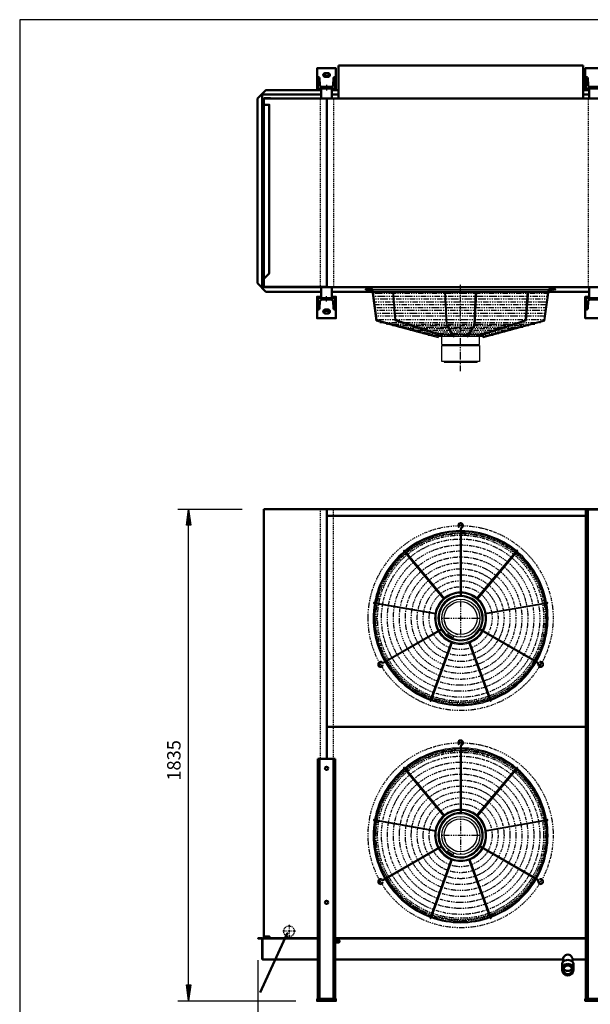
# Model space of a CAD drawing. Extents: x -4725 to 3237, y 411 to 5970.
# Drawn here: x -4725 to -2597, y 2298 to 5970 of the extents above; entities that cross this region are included whole.
import ezdxf

# ---------------------------------------------------------------- set-up
doc = ezdxf.new("R2010")
doc.units = 0
doc.header["$MEASUREMENT"] = 0
for name, pattern in [('DASHDOT', [8.5, 4, -2, 0.5, -2]), ('HIDDEN', [7, 4, -3]), ('STRICHPUNKT2', [18.5, 10, -4, 0.5, -4])]:
    doc.linetypes.add(name, pattern=pattern)
doc.layers.get('0').update_dxf_attribs({"linetype": 'CONTINUOUS'})
for name, color, linetype in [('APPLE', 7, 'CONTINUOUS'), ('DIM49', 4, 'CONTINUOUS'), ('HATCH', 3, 'CONTINUOUS'), ('LE_HIDDEN1', 3, 'HIDDEN'), ('LE_MIDDLE', 7, 'CONTINUOUS'), ('TITLE', 7, 'CONTINUOUS'), ('TXT_ALL', 7, 'CONTINUOUS')]:
    doc.layers.add(name, color=color, linetype=linetype)
doc.layers.add('LE_NORM', color=7, linetype='CONTINUOUS', lineweight=50)
doc.styles.add('MONOTXT', font='monotxt.shx')
doc.dimstyles.new('DST_0001', dxfattribs={"dimscale": 20, "dimtxt": 2.5, "dimasz": 3.5, "dimexe": 2, "dimexo": 4, "dimgap": 0.09, "dimtad": 1, "dimdec": 1, "dimdsep": 46, "dimtxsty": 'MONOTXT', "dimcen": 0, "dimdle": 0.09, "dimclrd": 4, "dimclre": 4, "dimclrt": 3, "dimadec": 1, "dimazin": 0, "dimtfac": 1, "dimtmove": 2, "dimatfit": 3, "dimfxl": 1, "dimtzin": 0, "dimarcsym": 0})

# ---------------------------------------------------------------- blocks, each defined once
blk = doc.blocks.new('*D0')
at = {"layer": 'DIM49'}
for p, q in [((-3836, 2034.5), (-3836, 2462.9)), ((-3580.9, 2034.5), (-3580.9, 2224)), ((-3836, 2074.5), (-3776, 2082.5)), ((-3776, 2066.5), (-3836, 2074.5)), ((-3778, 2074.5), (-3834, 2074.5)), ((-3778, 2078.5), (-3804, 2078.5)), ((-3778, 2070.5), (-3804, 2070.5)), ((-3776, 2082.5), (-3776, 2066.5)), ((-3776, 2074.5), (-3640.9, 2074.5)), ((-3640.9, 2066.5), (-3640.9, 2082.5)), ((-3640.9, 2082.5), (-3580.9, 2074.5)), ((-3580.9, 2074.5), (-3640.9, 2066.5)), ((-3638.9, 2078.5), (-3612.9, 2078.5)), ((-3638.9, 2074.5), (-3582.9, 2074.5)), ((-3638.9, 2070.5), (-3612.9, 2070.5))]:
    blk.add_line(p, q, dxfattribs=at)
at = {"layer": 'TXT_ALL', "color": 3}
blk.add_text('255', height=50, rotation=360, dxfattribs=at).set_placement((-3779.2, 2104.5))
blk = doc.blocks.new('*D5')
at = {"layer": 'DIM49'}
for p, q in [((-3836, 1822.9), (-3836, 2462.9)), ((674.1, 1822.9), (674.1, 2462.9)), ((-3836, 1862.9), (-3776, 1870.9)), ((-3776, 1854.9), (-3836, 1862.9)), ((-3778, 1862.9), (-3834, 1862.9)), ((-3778, 1866.9), (-3804, 1866.9)), ((-3778, 1858.9), (-3804, 1858.9)), ((-3776, 1870.9), (-3776, 1854.9)), ((-3776, 1862.9), (614.1, 1862.9)), ((614.1, 1854.9), (614.1, 1870.9)), ((614.1, 1870.9), (674.1, 1862.9)), ((674.1, 1862.9), (614.1, 1854.9)), ((616.1, 1866.9), (642.1, 1866.9)), ((616.1, 1862.9), (672.1, 1862.9)), ((616.1, 1858.9), (642.1, 1858.9))]:
    blk.add_line(p, q, dxfattribs=at)
at = {"layer": 'TXT_ALL', "color": 3}
blk.add_text('4510', height=50, dxfattribs=at).set_placement((-1681.3, 1892.9))
blk = doc.blocks.new('*D6')
at = {"layer": 'DIM49'}
for p, q in [((-4135.4, 4145), (-3895.4, 4145)), ((-4103.4, 4085), (-4095.4, 4145)), ((-4095.4, 4145), (-4087.4, 4085)), ((-4095.4, 4087), (-4095.4, 4143)), ((-4087.4, 4085), (-4103.4, 4085)), ((-4099.4, 4087), (-4099.4, 4113)), ((-4095.4, 2370), (-4095.4, 4085)), ((-4091.4, 4087), (-4091.4, 4113)), ((-4095.4, 2310), (-4103.4, 2370)), ((-4103.4, 2370), (-4087.4, 2370)), ((-4099.4, 2368), (-4099.4, 2342)), ((-4087.4, 2370), (-4095.4, 2310)), ((-4095.4, 2368), (-4095.4, 2312)), ((-4091.4, 2368), (-4091.4, 2342)), ((-4135.4, 2310), (-3695.9, 2310))]:
    blk.add_line(p, q, dxfattribs=at)
at = {"layer": 'TXT_ALL', "color": 3}
blk.add_text('1835', height=50, rotation=90, dxfattribs=at).set_placement((-4125.4, 3131.7))
blk = doc.blocks.new('_560-BLAZEND__00002')
at = {"layer": 'HATCH'}
for p, q in [((-3413.2, 4966), (-3434, 4966)), ((-3434, 4962), (-3413.2, 4962)), ((-3395.5, 4846.6), (-3411.3, 4960.5)), ((-2754.4, 4962), (-3407.6, 4962)), ((-3406.5, 4958), (-2755.4, 4958)), ((-3030.7, 4832.2), (-3025, 4958)), ((-2838.9, 4851.1), (-2830.9, 4958)), ((-2748.7, 4966), (-2728, 4966)), ((-2741, 4966), (-2748.7, 4966)), ((-2728, 4962), (-2748.7, 4962)), ((-2748.7, 4962), (-2741, 4962)), ((-3010.4, 4794.5), (-2838.9, 4851.1)), ((-3395.5, 4846.6), (-3165, 4784.8)), ((-3030.7, 4832.2), (-3057.7, 4789.7)), ((-2998.5, 4788.6), (-3163.7, 4788.6)), ((-3006, 4796), (-3155.9, 4796)), ((-3151, 4758.9), (-3151, 4788.6)), ((-3141.4, 4758.9), (-3141.4, 4755.3)), ((-3020.5, 4758.9), (-3020.5, 4755.3)), ((-3142.4, 4695.3), (-3142.4, 4693.3)), ((-3085.5, 4078.4), (-3088.4, 4075.6)), ((-3082.9, 4069.2), (-3082.9, 3818.5)), ((-3078.9, 4069.2), (-3078.9, 3818.5)), ((-3142.2, 3807.9), (-3293.3, 3988)), ((-3290.2, 3990.5), (-3139.2, 3810.5)), ((-3022.7, 3810.5), (-2871.6, 3990.5)), ((-2868.6, 3988), (-3019.6, 3807.9)), ((-3172.9, 3752.2), (-3404.3, 3793)), ((-3403.6, 3796.9), (-3172.2, 3756.1)), ((-2989.7, 3756.1), (-2758.3, 3796.9)), ((-2757.6, 3793), (-2989, 3752.2)), ((-3368.7, 3574.1), (-3151.6, 3699.5)), ((-3366.7, 3570.7), (-3149.6, 3696)), ((-3127.6, 3677.2), (-3129.6, 3673.8)), ((-3126.2, 3683.5), (-3129.3, 3678.2)), ((-2795.1, 3570.7), (-3012.2, 3696)), ((-2793.1, 3574.1), (-3010.3, 3699.5)), ((-3195, 3430.5), (-3114.6, 3651.3)), ((-3110.9, 3649.9), (-3191.2, 3429.1)), ((-3110.2, 3667.2), (-3112.2, 3663.8)), ((-2970.6, 3429.1), (-3051, 3649.9)), ((-3047.3, 3651.3), (-2966.9, 3430.5)), ((-3373.4, 3563.8), (-3369.6, 3562.8)), ((-2783.9, 3571.8), (-2784.9, 3575.6)), ((-3085.5, 3268.4), (-3088.4, 3265.6)), ((-3082.9, 3259.2), (-3082.9, 3008.5)), ((-3078.9, 3259.2), (-3078.9, 3008.5)), ((-3142.2, 2997.9), (-3293.3, 3178)), ((-3290.2, 3180.5), (-3139.2, 3000.5)), ((-3022.7, 3000.5), (-2871.6, 3180.5)), ((-2868.6, 3178), (-3019.6, 2997.9)), ((-3172.9, 2942.2), (-3404.3, 2983)), ((-3403.6, 2986.9), (-3172.2, 2946.1)), ((-2989.7, 2946.1), (-2758.3, 2986.9)), ((-2757.6, 2983), (-2989, 2942.2)), ((-3368.7, 2764.1), (-3151.6, 2889.5)), ((-3366.7, 2760.7), (-3149.6, 2886)), ((-3127.6, 2867.2), (-3129.6, 2863.8)), ((-3126.2, 2873.5), (-3129.3, 2868.2)), ((-2795.1, 2760.7), (-3012.2, 2886)), ((-2793.1, 2764.1), (-3010.3, 2889.5)), ((-3195, 2620.5), (-3114.6, 2841.3)), ((-3110.9, 2839.9), (-3191.2, 2619.1)), ((-3110.2, 2857.2), (-3112.2, 2853.8)), ((-2970.6, 2619.1), (-3051, 2839.9)), ((-3047.3, 2841.3), (-2966.9, 2620.5)), ((-2783.9, 2761.8), (-2784.9, 2765.6)), ((-3373.4, 2753.8), (-3369.6, 2752.8))]:
    blk.add_line(p, q, dxfattribs=at)
for points in [[(-3165, 4784.8), (-3164, 4788.7), (-3392.3, 4849.9), (-3407.5, 4961.5)], [(-3335, 4958), (-3326.3, 4847.9), (-3152.8, 4790.7)], [(-3152.8, 4790.7), (-3151.5, 4794.5), (-3323, 4851.1), (-3331, 4958)], [(-3140.9, 4958), (-3135.2, 4831), (-3107.7, 4787.6)], [(-3107.7, 4787.6), (-3104.3, 4789.7), (-3131.2, 4832.2), (-3137, 4958)], [(-3057.7, 4789.7), (-3054.3, 4787.6), (-3026.8, 4831), (-3021, 4958)], [(-3010.4, 4794.5), (-3009.1, 4790.7), (-2835.6, 4847.9), (-2826.9, 4958)], [(-2997.9, 4788.7), (-2769.7, 4849.9), (-2754.5, 4961.5)], [(-2997.9, 4788.7), (-2996.9, 4784.8), (-2766.4, 4846.6), (-2750.6, 4960.5)], [(-3151, 4758.9), (-3011, 4758.9), (-3011, 4788.6)], [(-3150.8, 4755.3), (-3011.1, 4755.3), (-3011.1, 4695.3), (-3150.8, 4695.3), (-3150.8, 4755.3)], [(-3142.4, 4695.3), (-3080.9, 4695.3), (-3019.5, 4695.3), (-3019.5, 4693.3)], [(-3141.9, 4692.8), (-3080.9, 4692.8), (-3020, 4692.8)], [(-3130.1, 3674.1), (-3112.2, 3663.8), (-3111.7, 3663.5), (-3114.2, 3659.2), (-3132.6, 3669.8), (-3130.1, 3674.1)], [(-3129.3, 3678.2), (-3108.5, 3666.2), (-3105.6, 3671.3)], [(-3129.3, 2868.2), (-3108.5, 2856.2), (-3105.6, 2861.3)], [(-3130.1, 2864.1), (-3112.2, 2853.8), (-3111.7, 2853.5), (-3114.2, 2849.2), (-3132.6, 2859.8), (-3130.1, 2864.1)]]:
    blk.add_lwpolyline(points, dxfattribs=at)
for points in [[(-3112.2, 3663.8, 0.53655), (-3000.4, 3738, 1.613858), (-3129.5, 3673.8)], [(-3112.2, 2853.8, 0.53655), (-3000.4, 2928, 1.613858), (-3129.5, 2863.8)]]:
    blk.add_lwpolyline(points, format="xyb", dxfattribs=at)
for centre, radius in [((-3434, 4964), 2), ((-2728, 4964), 2), ((-3080.2, 3737.6), 71), ((-3080.9, 3738), 61.5), ((-3080.2, 2927.6), 71), ((-3080.9, 2928), 61.5)]:
    blk.add_circle(centre, radius, dxfattribs=at)
for centre, radius, start, end in [((-3413.2, 4960), 6, 15, 90), ((-3413.2, 4960), 2, 15, 90), ((-2748.7, 4960), 6, 90, 165), ((-2748.7, 4960), 2, 90, 165), ((-3141.9, 4693.3), 0.5, 180, -90.0029), ((-3020, 4693.3), 0.5, -89.9971, 0), ((-3080.9, 4083), 10.5, -63.1528, -135), ((-3080.9, 4083), 6.5, -63.1528, -135), ((-3073.9, 4069.2), 9, 116.8472, 180), ((-3080.9, 3738), 326, 90.3515, 129.6485), ((-3080.9, 3738), 322, 90.3559, 129.6441), ((-3073.9, 4069.2), 5, 116.8472, 180), ((-3080.9, 3738), 326, 50.3515, 89.6485), ((-3080.9, 3738), 322, 50.3559, 89.6441), ((-3080.9, 3738), 326, 130.3515, 169.6485), ((-3080.9, 3738), 322, 130.3559, 169.6441), ((-3291.8, 3989.2), 2, 40, -140), ((-3080.9, 3738), 322, 10.3559, 49.6441), ((-2870.1, 3989.2), 2, -40, 140), ((-3080.9, 3738), 326, 10.3515, 49.6485), ((-3080.9, 3738), 93, 91.2323, -151.2323), ((-3080.9, 3738), 84.5, 91.3562, -151.3562), ((-3080.9, 3738), 97, 91.1814, 128.8186), ((-3080.9, 3738), 97, 51.1814, 88.8186), ((-3080.9, 3738), 93, -28.7677, 88.7677), ((-3080.9, 3738), 84.5, -28.6438, 88.6438), ((-3080.9, 3738), 326, 170.3515, -150.3515), ((-3404, 3794.9), 2, 80, -100), ((-3080.9, 3738), 322, 170.3559, -150.3559), ((-3080.9, 3738), 97, 131.1814, 168.8186), ((-3080.9, 3738), 97, 131.1814, 168.8186), ((-3080.9, 3738), 97, 11.1814, 48.8186), ((-3080.9, 3738), 322, -29.6441, 9.6441), ((-3080.9, 3738), 326, -29.6485, 9.6485), ((-2757.9, 3794.9), 2, -80, 100), ((-3080.9, 3738), 97, 171.1814, -151.1814), ((-3080.9, 3738), 97, -28.8186, 8.8186), ((-3080.9, 3738), 61.5, -169.91, -160.0899), ((-3080.9, 3738), 97, -148.8186, -111.1814), ((-3080.9, 3738), 93, -148.7677, -31.2323), ((-3080.9, 3738), 84.5, -148.6438, -127.2055), ((-3080.9, 3738), 61.5, -139.9101, -130.0899), ((-3080.9, 3738), 84.5, -112.7927, -31.3562), ((-3080.9, 3738), 61.5, -109.9101, -100.0899), ((-3080.9, 3738), 97, -68.8186, -31.1814), ((-3115, 3688.6), 25.1, -133.3451, -108.9453), ((-3106.7, 3683.8), 25.1, -131.0547, -106.6549), ((-3080.9, 3738), 97, -108.8186, -71.1814), ((-3080.9, 3738), 97, -108.8186, -71.1814), ((-3379.7, 3565.5), 10.5, 56.8472, -15), ((-3379.7, 3565.5), 6.5, 56.8472, -15), ((-3371.2, 3578.5), 9, -123.1528, -60), ((-3371.2, 3578.5), 5, -123.1528, -60), ((-3080.9, 3738), 326, -149.6485, -110.3515), ((-3080.9, 3738), 322, -149.6441, -110.3559), ((-3080.9, 3738), 322, -69.6441, -30.3559), ((-3080.9, 3738), 326, -69.6485, -30.3515), ((-2797.6, 3566.3), 5, -3.1528, 60), ((-2797.6, 3566.3), 9, -3.1528, 60), ((-2782.2, 3565.5), 10.5, 176.8472, 105), ((-2782.2, 3565.5), 6.5, 176.8472, 105), ((-3193.1, 3429.8), 2, 160, -20), ((-3080.9, 3738), 326, -109.6485, -70.3515), ((-3080.9, 3738), 322, -109.6441, -70.3559), ((-2968.8, 3429.8), 2, -160, 20), ((-3080.9, 3273), 10.5, -63.1528, -135), ((-3080.9, 3273), 6.5, -63.1528, -135), ((-3080.9, 2928), 326, 90.3515, 129.6485), ((-3080.9, 2928), 322, 90.3559, 129.6441), ((-3073.9, 3259.2), 9, 116.8472, 180), ((-3073.9, 3259.2), 5, 116.8472, 180), ((-3080.9, 2928), 326, 50.3515, 89.6485), ((-3080.9, 2928), 322, 50.3559, 89.6441), ((-3080.9, 2928), 326, 130.3515, 169.6485), ((-3080.9, 2928), 322, 130.3559, 169.6441), ((-3291.8, 3179.2), 2, 40, -140), ((-3080.9, 2928), 322, 10.3559, 49.6441), ((-2870.1, 3179.2), 2, -40, 140), ((-3080.9, 2928), 326, 10.3515, 49.6485), ((-3080.9, 2928), 93, 91.2323, -151.2323), ((-3080.9, 2928), 84.5, 91.3562, -151.3562), ((-3080.9, 2928), 97, 91.1814, 128.8186), ((-3080.9, 2928), 97, 51.1814, 88.8186), ((-3080.9, 2928), 93, -28.7677, 88.7677), ((-3080.9, 2928), 84.5, -28.6438, 88.6438), ((-3080.9, 2928), 326, 170.3515, -150.3515), ((-3404, 2984.9), 2, 80, -100), ((-3080.9, 2928), 322, 170.3559, -150.3559), ((-3080.9, 2928), 97, 131.1814, 168.8186), ((-3080.9, 2928), 97, 131.1814, 168.8186), ((-3080.9, 2928), 97, 11.1814, 48.8186), ((-3080.9, 2928), 322, -29.6441, 9.6441), ((-3080.9, 2928), 326, -29.6485, 9.6485), ((-2757.9, 2984.9), 2, -80, 100), ((-3080.9, 2928), 97, 171.1814, -151.1814), ((-3080.9, 2928), 97, -28.8186, 8.8186), ((-3080.9, 2928), 61.5, -169.91, -160.0899), ((-3080.9, 2928), 97, -148.8186, -111.1814), ((-3080.9, 2928), 93, -148.7677, -31.2323), ((-3080.9, 2928), 84.5, -148.6438, -127.2055), ((-3080.9, 2928), 61.5, -139.9101, -130.0899), ((-3080.9, 2928), 84.5, -112.7927, -31.3562), ((-3080.9, 2928), 61.5, -109.9101, -100.0899), ((-3080.9, 2928), 97, -68.8186, -31.1814), ((-3115, 2878.6), 25.1, -133.3451, -108.9453), ((-3106.7, 2873.8), 25.1, -131.0547, -106.6549), ((-3080.9, 2928), 97, -108.8186, -71.1814), ((-3080.9, 2928), 97, -108.8186, -71.1814), ((-3379.7, 2755.5), 10.5, 56.8472, -15), ((-3379.7, 2755.5), 6.5, 56.8472, -15), ((-3371.2, 2768.5), 9, -123.1528, -60), ((-3371.2, 2768.5), 5, -123.1528, -60), ((-3080.9, 2928), 326, -149.6485, -110.3515), ((-3080.9, 2928), 322, -149.6441, -110.3559), ((-3080.9, 2928), 322, -69.6441, -30.3559), ((-3080.9, 2928), 326, -69.6485, -30.3515), ((-2797.6, 2756.3), 5, -3.1528, 60), ((-2797.6, 2756.3), 9, -3.1528, 60), ((-2782.2, 2755.5), 10.5, 176.8472, 105), ((-2782.2, 2755.5), 6.5, 176.8472, 105), ((-3193.1, 2619.8), 2, 160, -20), ((-3080.9, 2928), 326, -109.6485, -70.3515), ((-3080.9, 2928), 322, -109.6441, -70.3559), ((-2968.8, 2619.8), 2, -160, 20)]:
    blk.add_arc(centre, radius, start, end, dxfattribs=at)
at = {"layer": 'LE_MIDDLE', "color": 2, "linetype": 'DASHDOT'}
for p, q in [((-3431.6, 4964), (-3436.4, 4964)), ((-3434, 4966.4), (-3434, 4961.6)), ((-3426, 4953.3), (-3426, 4973.1)), ((-3081, 4659.7), (-3081, 4982.8)), ((-2736, 4953.3), (-2736, 4973.1)), ((-2730.4, 4964), (-2725.6, 4964)), ((-2728, 4966.4), (-2728, 4961.6)), ((-3409.8, 4949.9), (-2752.1, 4949.9)), ((-3408.4, 4939.2), (-2753.6, 4939.2)), ((-3406.9, 4928.6), (-2755, 4928.6)), ((-3405.4, 4918), (-2756.5, 4918)), ((-3404, 4907.4), (-2758, 4907.4)), ((-3402.5, 4896.7), (-2759.5, 4896.7)), ((-3401, 4886.1), (-2760.9, 4886.1)), ((-3399.5, 4875.5), (-2762.4, 4875.5)), ((-3398.1, 4864.9), (-2763.9, 4864.9)), ((-3396.3, 4852.4), (-2765.6, 4852.4)), ((-3381.8, 4840.3), (-2780.1, 4840.3)), ((-3357.4, 4834.4), (-2804.5, 4834.4)), ((-2826.7, 4828.4), (-3335.2, 4828.4)), ((-2848.9, 4822.5), (-3313, 4822.5)), ((-2871.1, 4816.5), (-3290.8, 4816.5)), ((-2893.4, 4810.5), (-3268.6, 4810.5)), ((-2915.6, 4804.6), (-3246.4, 4804.6)), ((-2937.8, 4798.6), (-3224.1, 4798.6)), ((-2960, 4792.7), (-3201.9, 4792.7)), ((-3080.9, 4085.5), (-3080.9, 4079.8)), ((-3080.6, 3667.9), (-3080.6, 3809.2)), ((-3151.3, 3738.2), (-3010, 3738.2)), ((-3382.1, 3564.1), (-3377.3, 3566.9)), ((-2785.3, 3567.3), (-2780.1, 3564.3)), ((-3080.9, 3275.5), (-3080.9, 3269.8)), ((-3080.6, 2857.9), (-3080.6, 2999.2)), ((-3151.3, 2928.2), (-3010, 2928.2)), ((-3382.1, 2754.1), (-3377.3, 2756.9)), ((-2785.3, 2757.3), (-2780.1, 2754.3))]:
    blk.add_line(p, q, dxfattribs=at)
for centre, radius in [((-3080.9, 3738), 345), ((-3080.9, 3738), 318.1), ((-3080.9, 3738), 315.3), ((-3080.9, 3738), 309.6), ((-3080.9, 3738), 295.1), ((-3080.9, 3738), 272.9), ((-3080.9, 3738), 250.6), ((-3080.9, 3738), 228.4), ((-3080.9, 3738), 206.2), ((-3080.9, 3738), 184), ((-3080.9, 3738), 161.8), ((-3080.9, 3738), 139.6), ((-3080.9, 3738), 117.3), ((-3080.9, 2928), 345), ((-3080.9, 2928), 318.1), ((-3080.9, 2928), 315.3), ((-3080.9, 2928), 309.6), ((-3080.9, 2928), 295.1), ((-3080.9, 2928), 272.9), ((-3080.9, 2928), 250.6), ((-3080.9, 2928), 228.4), ((-3080.9, 2928), 206.2), ((-3080.9, 2928), 184), ((-3080.9, 2928), 161.8), ((-3080.9, 2928), 139.6), ((-3080.9, 2928), 117.3)]:
    blk.add_circle(centre, radius, dxfattribs=at)
blk = doc.blocks.new('TUBE__________00003')
at = {"layer": 'APPLE', "color": 2, "linetype": 'STRICHPUNKT2'}
for p, q in [((-3720.9, 2594), (-3720.9, 2546)), ((-3696.9, 2570), (-3744.9, 2570))]:
    blk.add_line(p, q, dxfattribs=at)
at = {"layer": 'LE_HIDDEN1'}
blk.add_circle((-3720.9, 2570), 20, dxfattribs=at)
blk = doc.blocks.new('A$C3E8D0E3B')
at = {"layer": 'TITLE', "color": 7, "linetype": 'Continuous'}
for p, q in [((408.31, 285.08), (0, 285.08)), ((0, 285.08), (0, 0))]:
    blk.add_line(p, q, dxfattribs=at)
blk = doc.blocks.new('THOR-T-32X____00001')
at = {"layer": 'APPLE', "color": 1, "linetype": 'STRICHPUNKT2'}
for p, q in [((-3580.95, 5726.76), (-3580.95, 5719.26)), ((-3580.95, 5713.76), (-3580.95, 5706.26)), ((-3580.95, 4931.76), (-3580.95, 4939.26)), ((-3580.95, 4918.76), (-3580.95, 4926.26)), ((-3580.95, 2320.99), (-3580.95, 2303.99))]:
    blk.add_line(p, q, dxfattribs=at)
for points in [[(-3586.45, 5773.76), (-3586.45, 5763.76), (-3586.45, 5753.76)], [(-3575.45, 5773.76), (-3575.45, 5763.76), (-3575.45, 5753.76)], [(-3596.45, 5763.76), (-3586.45, 5763.76), (-3576.45, 5763.76), (-3575.45, 5763.76), (-3565.45, 5763.76)], [(-3586.45, 4871.76), (-3586.45, 4881.76), (-3586.45, 4891.76)], [(-3575.45, 4871.76), (-3575.45, 4881.76), (-3575.45, 4891.76)], [(-3565.45, 4881.76), (-3575.45, 4881.76), (-3585.45, 4881.76), (-3586.45, 4881.76), (-3596.45, 4881.76)]]:
    blk.add_lwpolyline(points, dxfattribs=at)
at = {"layer": 'LE_HIDDEN1'}
for p, q in [((-3604.95, 5675.76), (-3604.95, 4972.82)), ((-3554.95, 5675.76), (-3554.95, 4972.82)), ((-2604.95, 5675.76), (-2604.95, 4972.82)), ((-3604.95, 4143.99), (-3604.95, 3212.99)), ((-3554.95, 3212.99), (-3554.95, 4143.99))]:
    blk.add_line(p, q, dxfattribs=at)
at = {"layer": 'LE_NORM'}
for p, q in [((-3535.95, 5799.74), (-2623.95, 5799.74)), ((-3535.95, 5799.74), (-3535.95, 5675.76)), ((-2623.95, 5675.76), (-2623.95, 5799.74)), ((-3600.95, 5713.76), (-3600.95, 5675.76)), ((-3560.95, 5675.76), (-3560.95, 5713.76)), ((-3535.95, 5707.69), (-3560.95, 5707.69)), ((-2623.95, 5707.69), (-2600.95, 5707.69)), ((-2600.95, 5713.76), (-2600.95, 5675.76)), ((-3838.55, 5676.19), (-3838.55, 4986.76)), ((-3600.95, 5690.49), (-3820.85, 5690.49)), ((-3820.85, 4972.82), (-3820.85, 5690.49)), ((-3815.45, 5652.76), (-3815.45, 5674.43)), ((-3789.45, 5675.76), (-3813.8, 5675.76)), ((-3789.45, 5675.76), (650.05, 5675.76)), ((-3579.95, 5675.76), (-3579.95, 4972.82)), ((-3535.95, 5690.49), (-3560.95, 5690.49)), ((-2623.95, 5690.49), (-2600.95, 5690.49)), ((-3813.39, 4972.82), (-3820.85, 4972.82)), ((-3813.12, 4973.76), (-3812.55, 4973.76)), ((-3812.55, 4973.76), (-3579.95, 4973.76)), ((636.55, 4972.82), (-3798.45, 4972.82)), ((-3600.95, 4931.76), (-3600.95, 4972.82)), ((-3560.95, 4972.82), (-3560.95, 4931.76)), ((-2600.95, 4931.76), (-2600.95, 4972.82)), ((-3560.95, 4955.26), (-2600.95, 4955.26)), ((-3815.45, 4144.99), (-3815.45, 2546.99)), ((-3815.45, 4143.99), (-3605.95, 4143.99)), ((443.05, 4143.99), (-3605.95, 4143.99)), ((-3579.95, 3212.99), (-3579.95, 4143.99)), ((-3579.95, 4118.99), (-2613.45, 4118.99)), ((-2613.45, 2317.99), (-2613.45, 4142.99)), ((-2606.81, 2317.99), (-2606.81, 4142.99)), ((-2605.95, 4142.99), (-2598.04, 4142.99)), ((-2613.45, 3332.99), (-3579.95, 3332.99)), ((-3613.45, 2317.99), (-3613.45, 3212.99)), ((-3548.45, 3212.99), (-3613.45, 3212.99)), ((-3606.81, 2317.99), (-3606.81, 3212.99)), ((-3555.09, 2317.99), (-3555.09, 3212.99)), ((-3548.45, 3212.99), (-3548.45, 2317.99)), ((-3821.3, 2542.51), (-3821.04, 2542.12)), ((-3821.04, 2542.12), (-3820.95, 2541.66)), ((-3819.66, 2542.69), (-3820.24, 2543.57)), ((-3819.45, 2541.66), (-3819.66, 2542.69)), ((-3819.45, 2541.79), (-3819.45, 2467.51)), ((-3818.25, 2544.49), (-3807.05, 2544.49)), ((-3815.45, 2547.99), (-3798.45, 2547.99)), ((-3548.45, 2544.49), (-2613.45, 2544.49)), ((-2613.45, 2542.99), (-3548.45, 2542.99)), ((-3820.26, 2465.75), (-3820.67, 2466.36)), ((-3819.55, 2466.36), (-3819.55, 2465.42)), ((-3819.55, 2464.99), (-3819.55, 2465.42)), ((-3819.45, 2466.36), (-3819.45, 2467.51)), ((-2698.75, 2464.81), (-3548.45, 2464.81)), ((-2698.75, 2464.81), (-2698.75, 2456.7)), ((-2663.75, 2456.7), (-2663.75, 2464.81)), ((-2613.45, 2464.81), (-2663.75, 2464.81)), ((-2702.25, 2448.49), (-2702.25, 2433.48)), ((-2702.25, 2433.48), (-2702.25, 2425.86))]:
    blk.add_line(p, q, dxfattribs=at)
at = {"layer": 'LE_NORM', "color": 4}
blk.add_line((-3828.91, 2341.82), (-3727.43, 2561.49), dxfattribs=at)
at = {"layer": 'LE_NORM'}
for points in [[(-3600.95, 5708.76), (-3615.95, 5708.76), (-3615.95, 5788.76), (-3545.95, 5788.76), (-3545.95, 5708.76), (-3560.95, 5708.76)], [(-2600.95, 5708.76), (-2615.95, 5708.76), (-2615.95, 5788.76), (-2545.95, 5788.76), (-2545.95, 5708.76), (-2560.95, 5708.76)], [(-3600.95, 5707.69), (-3807.05, 5707.69), (-3838.55, 5676.19)], [(-3815.45, 5674.43), (-3815.27, 5675.32), (-3814.76, 5676.08), (-3814.01, 5676.58), (-3813.12, 5676.76)], [(-3814.45, 5652.76), (-3814.45, 5674.43), (-3814.35, 5674.94), (-3813.8, 5675.76)], [(-3813.12, 5676.76), (-3789.45, 5676.76), (-3789.45, 5675.76)], [(-3815.45, 4975.09), (-3815.45, 5003.76), (-3815.45, 5652.76)], [(-3814.45, 5003.76), (-3794.45, 5023.76), (-3794.45, 5652.76), (-3815.45, 5652.76)], [(-3815.45, 5003.76), (-3814.45, 5003.76), (-3814.45, 4975.09)], [(-3600.95, 4955.26), (-3807.05, 4955.26), (-3838.55, 4986.76)], [(-3813.12, 4972.76), (-3814.01, 4972.94), (-3814.76, 4973.44), (-3815.27, 4974.2), (-3815.45, 4975.09)], [(-3813.12, 4973.76), (-3813.63, 4973.86), (-3814.06, 4974.15), (-3814.35, 4974.58), (-3814.45, 4975.09)], [(-3798.45, 4973.76), (-3798.45, 4972.76), (-3813.12, 4972.76)], [(-3560.95, 4936.76), (-3545.95, 4936.76), (-3545.95, 4856.76), (-3615.95, 4856.76), (-3615.95, 4936.76), (-3600.95, 4936.76)], [(-2560.95, 4936.76), (-2545.95, 4936.76), (-2545.95, 4856.76), (-2615.95, 4856.76), (-2615.95, 4936.76), (-2600.95, 4936.76)], [(-3815.45, 4144.99), (-3794.45, 4144.99), (-3794.45, 4143.99)], [(-2613.45, 4142.99), (-2610.8, 4142.99), (-2605.95, 4142.99), (-2605.95, 4143.99), (-2580.95, 4143.99), (-2580.95, 4142.99)], [(-2598.04, 4142.99), (-2563.86, 4142.99), (-2556.37, 4142.99), (-2555.09, 4142.99), (-2551.09, 4142.99), (-2548.45, 4142.99), (-2548.45, 2317.99)], [(-3822.15, 2542.86), (-3835.95, 2542.86), (-3835.95, 2544.36), (-3822.15, 2544.36)], [(-3820.24, 2543.57), (-3821.12, 2544.15), (-3822.15, 2544.36)], [(-3822.15, 2542.86), (-3821.69, 2542.77), (-3821.3, 2542.51)], [(-3819.45, 2466.36), (-3820.95, 2466.36), (-3820.95, 2541.66)], [(-3818.25, 2544.49), (-3818.85, 2544.28), (-3819.45, 2543.7), (-3819.45, 2542.64), (-3818.85, 2542.9)], [(-3819.45, 2541.79), (-3819.45, 2542.25), (-3819.45, 2542.64)], [(-3818.85, 2542.9), (-3818.25, 2542.99), (-3807.05, 2542.99)], [(-3815.45, 2550.99), (-3793.95, 2550.99), (-3793.95, 2544.49)], [(-3794.45, 2547.99), (-3794.45, 2546.99), (-3815.45, 2546.99)], [(-3613.45, 2542.99), (-3807.05, 2542.99), (-3807.05, 2544.49), (-3613.45, 2544.49)], [(-3798.45, 2547.99), (-3794.45, 2547.99), (-3793.95, 2547.99)], [(-3820.26, 2465.75), (-3820.16, 2465.6), (-3819.55, 2465.2)], [(-3613.45, 2464.81), (-3819.55, 2464.81), (-3819.55, 2464.99)], [(-2660.25, 2433.48), (-2660.25, 2448.49)], [(-2660.25, 2425.86), (-2660.25, 2433.48)], [(-3615.95, 2317.99), (-3545.95, 2317.99), (-3545.95, 2309.99), (-3615.95, 2309.99), (-3615.95, 2317.99)], [(-2615.95, 2317.99), (-2545.95, 2317.99), (-2545.95, 2309.99), (-2615.95, 2309.99), (-2615.95, 2317.99)]]:
    blk.add_lwpolyline(points, dxfattribs=at)
for points in [[(-3575.45, 5756.76), (-3586.45, 5756.76, -1), (-3586.45, 5770.76), (-3575.45, 5770.76, -1), (-3575.45, 5756.76)], [(-3563.86, 5719.26), (-3598.04, 5719.26, -0.399625), (-3605.53, 5726.39), (-3606.81, 5751.96, 0.3996556), (-3610.8, 5755.76), (-3613.45, 5755.76), (-3613.45, 5713.76), (-3548.45, 5713.76), (-3548.45, 5755.76), (-3551.09, 5755.76, 0.3996556), (-3555.09, 5751.96), (-3556.37, 5726.39)], [(-2563.86, 5719.26), (-2598.04, 5719.26, -0.399625), (-2605.53, 5726.39), (-2606.81, 5751.96, 0.3996556), (-2610.8, 5755.76), (-2613.45, 5755.76), (-2613.45, 5713.76), (-2548.45, 5713.76), (-2548.45, 5755.76), (-2551.09, 5755.76, 0.3996556), (-2555.09, 5751.96), (-2556.37, 5726.39)], [(-3606.81, 4893.56), (-3605.53, 4919.14, -0.3996556), (-3598.04, 4926.26), (-3563.86, 4926.26, -0.3996556), (-3556.37, 4919.14), (-3555.09, 4893.56, 0.3996556), (-3551.09, 4889.76), (-3548.45, 4889.76), (-3548.45, 4931.76), (-3613.45, 4931.76), (-3613.45, 4889.76), (-3610.8, 4889.76, 0.3996556), (-3606.81, 4893.56)], [(-2606.81, 4893.56), (-2605.53, 4919.14, -0.3996556), (-2598.04, 4926.26), (-2563.86, 4926.26, -0.3996556), (-2556.37, 4919.14), (-2555.09, 4893.56, 0.3996556), (-2551.09, 4889.76), (-2548.45, 4889.76), (-2548.45, 4931.76), (-2613.45, 4931.76), (-2613.45, 4889.76), (-2610.8, 4889.76, 0.3996556), (-2606.81, 4893.56)], [(-3586.45, 4888.76), (-3575.45, 4888.76, -1), (-3575.45, 4874.76), (-3586.45, 4874.76, -1), (-3586.45, 4888.76)], [(-3545.45, 2537.49), (-3536.45, 2537.49, -1), (-3536.45, 2528.49), (-3545.45, 2528.49, -0.1844831), (-3548.45, 2529.63)]]:
    blk.add_lwpolyline(points, format="xyb", dxfattribs=at)
for centre, radius in [((-3580.95, 3177.99), 6), ((-3580.95, 2677.99), 6), ((-2681.25, 2425.86), 21), ((-2681.25, 2425.86), 16)]:
    blk.add_circle(centre, radius, dxfattribs=at)
at = {"layer": 'LE_NORM', "color": 4}
blk.add_circle((-3727.43, 2561.49), 1, dxfattribs=at)
at = {"layer": 'LE_NORM'}
for centre, radius, start, end in [((-3563.86, 5726.76), 7.5, -90, -2.86241), ((-3545.45, 2532.99), 4.5, 90, 131.81031), ((-3540.95, 2532.99), 5.5, 125.0987, -125.0949), ((-3540.95, 2532.99), 5.5, 0, 54.9013), ((-3540.95, 2532.99), 5.5, -54.9051, 0), ((-2681.25, 2465.56), 17.52, -2.45135, -177.54865)]:
    blk.add_arc(centre, radius, start, end, dxfattribs=at)
for centre, major_axis, start_param, end_param in [((-2681.25, 2448.49), (21, 0), 0, 3.1415927), ((-2681.25, 2433.48), (21, 0), 0, 3.1415927), ((-2681.25, 2433.48), (16, 0), 3.4241432, 6.0006348)]:
    blk.add_ellipse(centre, major_axis=major_axis, ratio=0.7071068, start_param=start_param, end_param=end_param, dxfattribs=at)
for name in ['_560-BLAZEND__00002', 'TUBE__________00003']:
    blk.add_blockref(name, (0, 0))
at = {"layer": 'DIM49'}
dim = blk.add_linear_dim(base=(-4095.45, 4144.99), p1=(-3815.45, 4144.99), p2=(-3615.95, 2309.99), angle=90, dimstyle='DST_0001', dxfattribs=at)
dim.commit()
dim.dimension.update_dxf_attribs({"geometry": '*D6', "text_midpoint": (-4150.45, 3227.49), "dimtype": 128})
for base, p2, picture, middle in [((-3835.95, 2074.47), (-3580.95, 2303.99), '*D0', (-3708.45, 2129.47)), ((-3835.95, 1862.86), (674.06, 2542.86), '*D5', (-1585.55, 1917.86))]:
    dim = blk.add_linear_dim(base=base, p1=(-3835.95, 2542.86), p2=p2, dimstyle='DST_0001', dxfattribs=at)
    dim.commit()
    dim.dimension.update_dxf_attribs({"geometry": picture, "text_midpoint": middle, "dimtype": 128})

msp = doc.modelspace()

# ---------------------------------------------------------------- block references
at = {"xscale": 19.5, "yscale": 19.5, "zscale": 19.5}
msp.add_blockref('A$C3E8D0E3B', (-4725.4, 410.9), dxfattribs=at)
msp.add_blockref('THOR-T-32X____00001', (0, 0))

doc.saveas('drawing.dxf')
